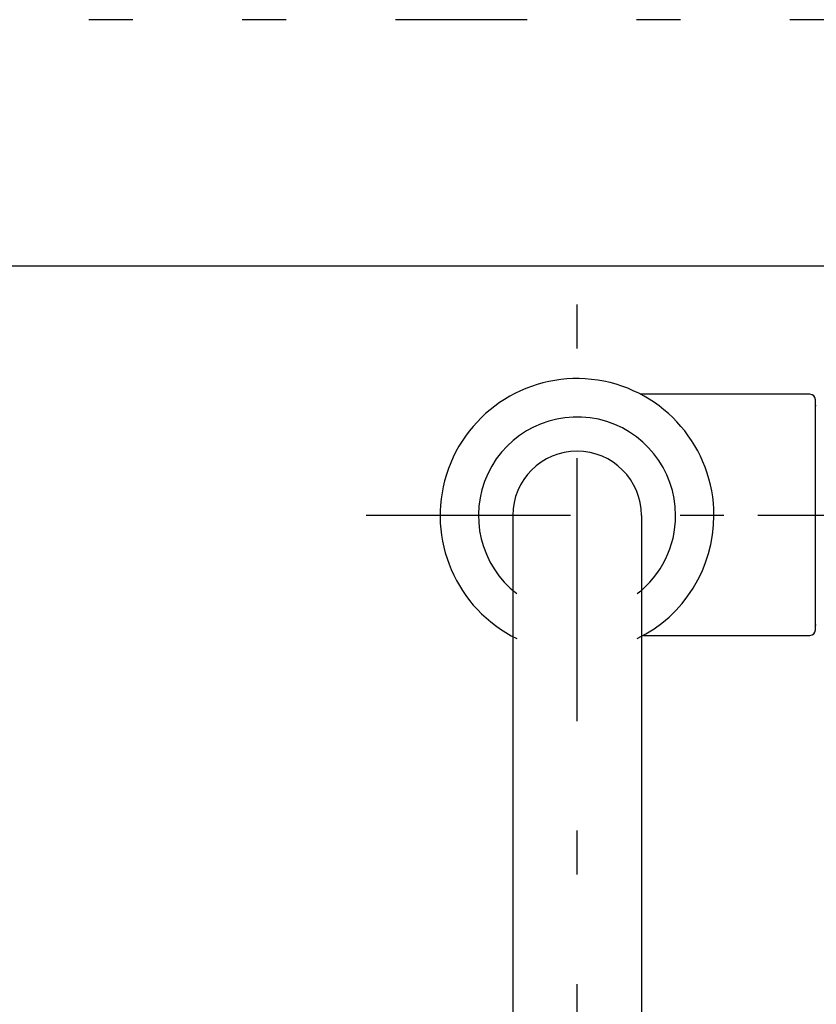
# Model space of a CAD drawing. Extents: x 646 to 1730, y 172 to 1508.
# Drawn here: x 899 to 1044, y 1329 to 1508 of the extents above; entities that cross this region are included whole.
import ezdxf

# ---------------------------------------------------------------- set-up
doc = ezdxf.new("R2010")
doc.units = 0
doc.header["$LTSCALE"] = 4
doc.header["$MEASUREMENT"] = 0
doc.linetypes.add('CENTER2', pattern=[24, 12, -5, 2, -5])
doc.linetypes.add('PHANTOM2', pattern=[25, 6, -5, 2, -5, 2, -5])
doc.layers.add('0-00', color=7, linetype='CONTINUOUS')
doc.layers.add('0-11', color=7, linetype='CONTINUOUS')

msp = doc.modelspace()

# ---------------------------------------------------------------- linework, layer by layer
at = {"layer": '0-00', "color": 7, "linetype": 'CONTINUOUS'}
for p, q in [((1043.0104, 1439.888), (1012.1172, 1439.888)), ((1044.0104, 1396.888), (1044.0104, 1438.888)), ((988.7484, 1417.752), (988.7484, 1208.2192)), ((1012.2484, 1417.752), (1012.2484, 1208.2192)), ((1012.6208, 1395.888), (1043.0104, 1395.888))]:
    msp.add_line(p, q, dxfattribs=at)
for centre, radius, start, end in [((1000.498, 1417.752), 25, 0, 243.896), ((1043.0104, 1438.888), 1, 0, 90), ((1000.498, 1417.752), 18, 0, 232.33), ((1000.4984, 1417.752), 11.75, 0, 180), ((1000.498, 1417.752), 25, 296.104, 360), ((1000.498, 1417.752), 18, 307.67, 360), ((1043.0104, 1396.888), 1, 270, 360)]:
    msp.add_arc(centre, radius, start, end, dxfattribs=at)
at = {"layer": '0-11', "color": 7, "linetype": 'CONTINUOUS'}
msp.add_line((1118.8708, 1463.25), (758.8708, 1463.25), dxfattribs=at)
at = {"layer": '0-11', "color": 2, "linetype": 'CENTER2'}
for p, q in [((1000.498, 1188.252), (1000.498, 1456.252)), ((1095.322, 1417.752), (961.998, 1417.752))]:
    msp.add_line(p, q, dxfattribs=at)
at = {"layer": '0-11', "color": 4, "linetype": 'PHANTOM2'}
msp.add_line((1057.4956, 1417.752), (1031.4956, 1417.752), dxfattribs=at)
msp.add_lwpolyline([(646.3708, 171.75), (1591.3708, 171.75), (1591.3708, 1508.25), (646.3708, 1508.25), (646.3708, 171.75)], dxfattribs=at)
at = {"layer": '0-11', "color": 7, "linetype": 'CONTINUOUS'}
for centre, start, end in [((1044.212, 1438.2424), 246.217, 267.08), ((1044.212, 1397.2616), 92.92, 113.783)]:
    msp.add_arc(centre, 0.5, start, end, dxfattribs=at)

doc.saveas('drawing.dxf')
